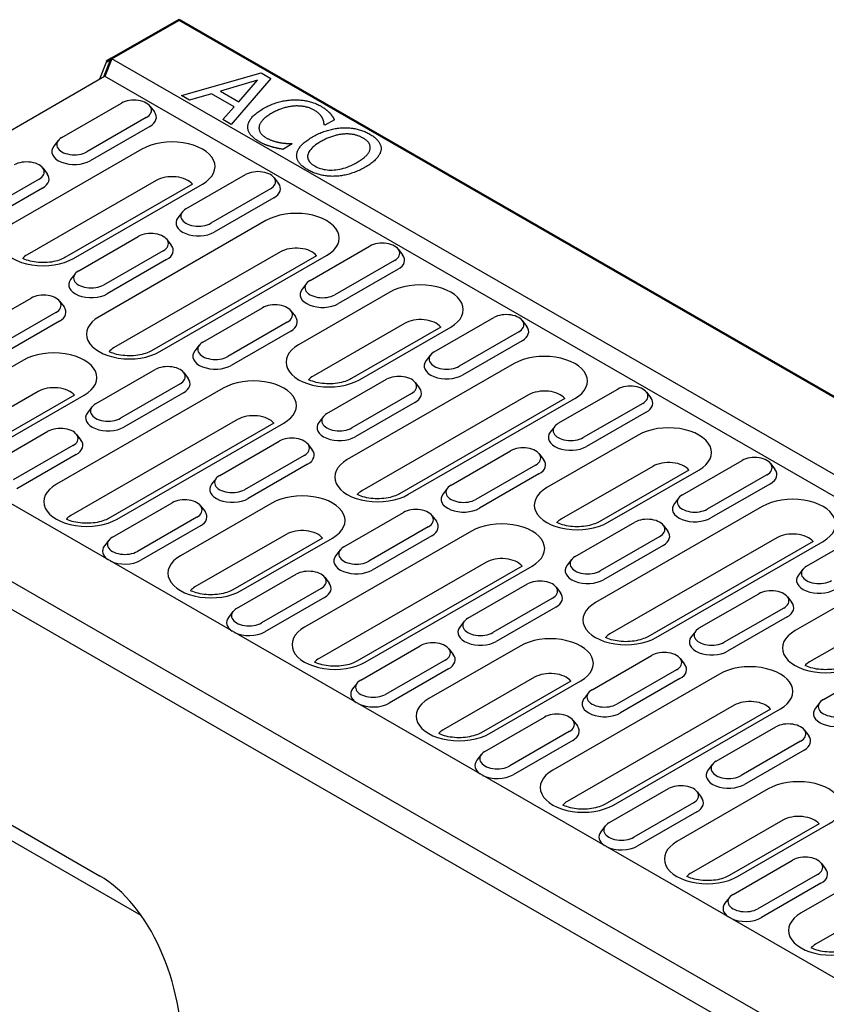
# Model space of a CAD drawing. Extents: x 3789 to 8124, y -483 to 2009.
# Drawn here: x 4335 to 4490, y 885 to 1075 of the extents above; entities that cross this region are included whole.
import ezdxf

# ---------------------------------------------------------------- set-up
doc = ezdxf.new("R2010")
doc.units = 0
doc.header["$LTSCALE"] = 10
doc.header["$MEASUREMENT"] = 0
doc.layers.add('DUENN-18', color=10, linetype='CONTINUOUS')
doc.layers.add('SICHTBAR', color=10, linetype='CONTINUOUS')
doc.layers.add('Sichtbare Kanten(DIN)', color=10, linetype='CONTINUOUS', lineweight=50)

msp = doc.modelspace()

# ---------------------------------------------------------------- linework, layer by layer
at = {"layer": 'DUENN-18'}
for p, q in [((4352.32, 1067.803), (5113.756, 629.321)), ((4365.792, 1060.649), (4381.156, 1065.035)), ((4383.037, 1063.952), (4375.42, 1055.104)), ((4381.156, 1065.035), (4383.037, 1063.952)), ((4380.495, 1063.614), (4373.315, 1061.517)), ((4376.863, 1059.474), (4380.495, 1063.614)), ((4367.337, 1059.758), (4365.792, 1060.649)), ((4371.593, 1061.008), (4367.337, 1059.758)), ((4375.978, 1058.482), (4371.593, 1061.008)), ((4373.315, 1061.517), (4376.863, 1059.474)), ((4342.737, 1052.583), (4354.228, 1059.2)), ((4359.73, 1058.613), (4360.587, 1057.504)), ((4373.809, 1056.032), (4375.978, 1058.482)), ((4359.029, 1056.435), (4347.539, 1049.818)), ((4375.42, 1055.104), (4373.809, 1056.032)), ((4359.693, 1054.724), (4348.202, 1048.108)), ((4393.456, 1054.949), (4393.335, 1055.018)), ((4395.3, 1056.01), (4393.456, 1054.949)), ((4342.036, 1051.996), (4341.179, 1050.887)), ((4387.18, 1051.334), (4385.355, 1050.283)), ((4387.069, 1051.399), (4387.18, 1051.334)), ((4358.148, 1050.321), (4333.252, 1035.984)), ((4339.047, 1046.702), (4339.905, 1045.593)), ((4366.676, 1038.798), (4378.166, 1045.415)), ((4383.669, 1044.827), (4384.526, 1043.718)), ((4338.346, 1044.525), (4326.856, 1037.908)), ((4339.01, 1042.814), (4327.519, 1036.197)), ((4360.937, 1044.286), (4336.041, 1029.949)), ((4367.936, 1043.567), (4343.338, 1029.401)), ((4344.959, 1029.242), (4369.855, 1043.579)), ((4382.968, 1042.65), (4371.477, 1036.033)), ((4383.631, 1040.939), (4372.141, 1034.322)), ((4365.975, 1038.21), (4365.118, 1037.102)), ((4382.086, 1036.535), (4349.913, 1018.008)), ((4345.993, 1026.887), (4357.483, 1033.504)), ((4362.986, 1032.917), (4363.843, 1031.808)), ((4390.614, 1025.012), (4402.105, 1031.629)), ((4362.285, 1030.739), (4350.794, 1024.122)), ((4384.876, 1030.5), (4352.703, 1011.973)), ((4391.875, 1029.781), (4359.999, 1011.425)), ((4361.621, 1011.266), (4393.794, 1029.793)), ((4407.607, 1031.042), (4408.464, 1029.933)), ((4362.948, 1029.029), (4351.458, 1022.412)), ((4406.906, 1028.864), (4395.416, 1022.248)), ((4345.292, 1026.3), (4344.435, 1025.191)), ((4407.57, 1027.154), (4396.079, 1020.537)), ((4389.913, 1024.425), (4389.056, 1023.316)), ((4406.025, 1022.75), (4388.406, 1012.604)), ((4325.31, 1014.977), (4336.801, 1021.594)), ((4342.303, 1021.006), (4343.16, 1019.898)), ((4341.602, 1018.829), (4330.112, 1012.212)), ((4369.931, 1013.102), (4381.422, 1019.719)), ((4386.924, 1019.132), (4387.782, 1018.023)), ((4342.265, 1017.118), (4330.775, 1010.501)), ((4386.223, 1016.954), (4374.733, 1010.337)), ((4408.815, 1016.715), (4391.196, 1006.569)), ((4414.553, 1011.227), (4426.043, 1017.844)), ((4431.546, 1017.257), (4432.403, 1016.148)), ((4386.887, 1015.243), (4375.396, 1008.626)), ((4415.813, 1015.996), (4398.492, 1006.021)), ((4400.114, 1005.862), (4417.732, 1016.008)), ((4430.845, 1015.079), (4419.354, 1008.462)), ((4369.231, 1012.515), (4368.373, 1011.406)), ((4431.508, 1013.369), (4420.018, 1006.752)), ((5016.47, 573.298), (4255.034, 1011.78)), ((4413.852, 1010.64), (4412.995, 1009.531)), ((4335.358, 1009.626), (4317.74, 999.48)), ((4429.963, 1008.965), (4397.79, 990.437)), ((4349.249, 1001.192), (4360.739, 1007.808)), ((4366.242, 1007.221), (4367.099, 1006.112)), ((4365.541, 1005.043), (4354.05, 998.427)), ((4393.87, 999.317), (4405.36, 1005.934)), ((4410.863, 1005.346), (4411.72, 1004.237)), ((4338.148, 1003.592), (4320.529, 993.446)), ((4345.147, 1002.873), (4327.825, 992.898)), ((4329.447, 992.738), (4347.066, 1002.884)), ((4373.851, 1004.223), (4341.678, 985.695)), ((4366.204, 1003.333), (4354.713, 996.716)), ((4410.162, 1003.169), (4398.671, 996.552)), ((4432.753, 1002.93), (4400.58, 984.402)), ((4438.491, 997.442), (4449.982, 1004.059)), ((4455.484, 1003.471), (4456.341, 1002.363)), ((4410.825, 1001.458), (4399.335, 994.841)), ((4439.752, 1002.211), (4407.876, 983.855)), ((4409.498, 983.695), (4441.671, 1002.223)), ((4454.783, 1001.294), (4443.293, 994.677)), ((4348.548, 1000.604), (4347.691, 999.495)), ((4455.447, 999.583), (4443.956, 992.966)), ((4376.641, 998.188), (4344.468, 979.66)), ((4383.64, 997.469), (4351.764, 979.113)), ((4353.386, 978.953), (4385.559, 997.481)), ((4393.169, 998.729), (4392.312, 997.621)), ((4328.566, 989.281), (4340.056, 995.898)), ((4345.559, 995.311), (4346.416, 994.202)), ((4437.79, 996.855), (4436.933, 995.746)), ((4373.187, 987.406), (4384.678, 994.023)), ((4390.18, 993.436), (4391.037, 992.327)), ((4453.902, 995.179), (4436.283, 985.033)), ((4344.858, 993.133), (4333.367, 986.516)), ((4417.809, 985.531), (4429.299, 992.148)), ((4434.801, 991.561), (4435.659, 990.452)), ((4345.521, 991.422), (4334.031, 984.806)), ((4389.479, 991.258), (4377.989, 984.641)), ((4462.43, 983.657), (4473.92, 990.274)), ((4479.423, 989.686), (4480.28, 988.577)), ((4390.142, 989.548), (4378.652, 982.931)), ((4434.1, 989.383), (4422.61, 982.766)), ((4434.764, 987.673), (4423.273, 981.056)), ((4456.692, 989.145), (4439.073, 978.999)), ((4463.69, 988.426), (4446.369, 978.451)), ((4447.991, 978.292), (4465.609, 988.437)), ((4372.486, 986.819), (4371.629, 985.71)), ((4478.722, 987.509), (4467.231, 980.892)), ((4479.385, 985.798), (4467.895, 979.181)), ((4417.108, 984.944), (4416.25, 983.835)), ((4352.504, 975.496), (4363.995, 982.113)), ((4383.235, 982.056), (4365.617, 971.91)), ((4461.729, 983.069), (4460.872, 981.96)), ((4369.497, 981.525), (4370.354, 980.417)), ((4397.126, 973.621), (4408.616, 980.238)), ((4477.84, 981.394), (4445.667, 962.867)), ((4368.796, 979.348), (4357.306, 972.731)), ((4414.119, 979.651), (4414.976, 978.542)), ((4441.747, 971.746), (4453.238, 978.363)), ((4369.46, 977.637), (4357.969, 971.02)), ((4421.728, 976.652), (4389.555, 958.125)), ((4413.418, 977.473), (4401.927, 970.856)), ((4458.74, 977.776), (4459.597, 976.667)), ((4486.368, 969.871), (4497.859, 976.488)), ((4351.803, 974.908), (4350.946, 973.8)), ((4386.025, 976.021), (4368.406, 965.875)), ((4393.024, 975.302), (4375.702, 965.327)), ((4377.324, 965.168), (4394.943, 975.314)), ((4414.081, 975.762), (4402.59, 969.145)), ((4458.039, 975.598), (4446.548, 968.981)), ((4480.63, 975.359), (4448.457, 956.832)), ((4487.629, 974.64), (4455.753, 956.284)), ((4457.375, 956.125), (4489.548, 974.652)), ((4396.425, 973.034), (4395.568, 971.925)), ((4458.702, 973.888), (4447.212, 967.271)), ((4424.518, 970.617), (4392.345, 952.09)), ((4441.046, 971.159), (4440.189, 970.05)), ((4431.517, 969.898), (4399.641, 951.542)), ((4401.263, 951.383), (4433.436, 969.91)), ((4485.667, 969.284), (4484.81, 968.175)), ((4376.443, 961.711), (4387.933, 968.327)), ((4393.436, 967.74), (4394.293, 966.631)), ((4501.779, 967.609), (4484.16, 957.463)), ((4392.735, 965.562), (4381.244, 958.946)), ((4421.064, 959.836), (4432.555, 966.453)), ((4438.057, 965.865), (4438.914, 964.756)), ((4393.398, 963.852), (4381.908, 957.235)), ((4437.356, 963.688), (4425.866, 957.071)), ((4465.686, 957.961), (4477.176, 964.578)), ((4482.678, 963.99), (4483.536, 962.882)), ((4375.742, 961.123), (4374.885, 960.014)), ((4438.019, 961.977), (4426.529, 955.36)), ((4481.977, 961.813), (4470.487, 955.196)), ((4504.569, 961.574), (4486.95, 951.428)), ((4420.363, 959.248), (4419.506, 958.14)), ((4482.641, 960.102), (4471.15, 953.485)), ((4464.985, 957.374), (4464.127, 956.265)), ((4400.381, 947.925), (4411.872, 954.542)), ((4431.112, 954.485), (4413.494, 944.339)), ((4417.374, 953.955), (4418.231, 952.846)), ((4416.673, 951.777), (4405.183, 945.16)), ((4445.003, 946.05), (4456.493, 952.667)), ((4461.996, 952.08), (4462.853, 950.971)), ((4417.337, 950.067), (4405.846, 943.45)), ((4461.295, 949.902), (4449.804, 943.285)), ((4489.624, 944.176), (4501.115, 950.793)), ((4433.902, 948.45), (4416.283, 938.305)), ((4469.606, 949.082), (4437.432, 930.554)), ((4461.958, 948.192), (4450.468, 941.575)), ((4399.68, 947.338), (4398.823, 946.229)), ((4440.901, 947.732), (4423.579, 937.757)), ((4425.201, 937.597), (4442.82, 947.743)), ((4444.302, 945.463), (4443.445, 944.354)), ((4472.395, 943.047), (4440.222, 924.519)), ((4479.394, 942.328), (4447.518, 923.971)), ((4449.14, 923.812), (4481.313, 942.34)), ((4488.923, 943.588), (4488.066, 942.479)), ((4424.32, 934.14), (4435.81, 940.757)), ((4441.313, 940.17), (4442.17, 939.061)), ((4292.906, 940.054), (4357.974, 902.583)), ((4468.941, 932.265), (4480.432, 938.882)), ((4485.934, 938.295), (4486.791, 937.186)), ((4440.612, 937.992), (4429.121, 931.375)), ((4441.275, 936.281), (4429.785, 929.664)), ((4485.233, 936.117), (4473.743, 929.5)), ((4423.619, 933.553), (4422.762, 932.444)), ((4485.897, 934.407), (4474.406, 927.79)), ((4468.24, 931.678), (4467.383, 930.569)), ((4448.258, 920.355), (4459.749, 926.972)), ((4478.989, 926.915), (4461.371, 916.769)), ((4465.251, 926.384), (4466.108, 925.275)), ((4464.55, 924.207), (4453.06, 917.59)), ((4465.214, 922.496), (4453.723, 915.879)), ((4517.483, 921.511), (4485.309, 902.984)), ((4447.557, 919.767), (4446.7, 918.659)), ((4481.779, 920.88), (4464.16, 910.734)), ((4488.778, 920.161), (4471.456, 910.186)), ((4473.078, 910.027), (4490.697, 920.173)), ((4520.272, 915.476), (4488.099, 896.949)), ((4472.197, 906.569), (4483.687, 913.186)), ((4489.19, 912.599), (4490.047, 911.49)), ((4488.489, 910.421), (4476.998, 903.804)), ((4489.152, 908.711), (4477.662, 902.094)), ((4471.496, 905.982), (4470.639, 904.873))]:
    msp.add_line(p, q, dxfattribs=at)
at = {"layer": 'DUENN-18', "flags": 128}
for points in [[(4381.593, 1058.155), (4381.834, 1058.291), (4382.074, 1058.42), (4382.315, 1058.544), (4382.555, 1058.662), (4382.795, 1058.774), (4383.035, 1058.88), (4383.276, 1058.98), (4383.516, 1059.074), (4383.756, 1059.162), (4383.996, 1059.244), (4384.235, 1059.321), (4384.475, 1059.391), (4384.715, 1059.456), (4384.956, 1059.516), (4385.198, 1059.572), (4385.44, 1059.622), (4385.683, 1059.668), (4385.927, 1059.708), (4386.171, 1059.744), (4386.416, 1059.775), (4386.662, 1059.801), (4386.909, 1059.822), (4387.156, 1059.838), (4387.404, 1059.85)], [(4387.404, 1059.85), (4387.647, 1059.855), (4387.888, 1059.856), (4388.127, 1059.851), (4388.365, 1059.842), (4388.602, 1059.828), (4388.837, 1059.809), (4389.07, 1059.785), (4389.301, 1059.755), (4389.531, 1059.721), (4389.759, 1059.682), (4389.986, 1059.638), (4390.211, 1059.59), (4390.434, 1059.536), (4390.655, 1059.477), (4390.873, 1059.413), (4391.088, 1059.344), (4391.301, 1059.27), (4391.511, 1059.191), (4391.719, 1059.107), (4391.925, 1059.018), (4392.127, 1058.923), (4392.328, 1058.824), (4392.525, 1058.72), (4392.721, 1058.611)], [(4378.604, 1054.772), (4378.618, 1054.909), (4378.642, 1055.048), (4378.675, 1055.187), (4378.718, 1055.326), (4378.77, 1055.466), (4378.831, 1055.606), (4378.902, 1055.747), (4378.983, 1055.888), (4379.073, 1056.03), (4379.173, 1056.172), (4379.282, 1056.315), (4379.4, 1056.458), (4379.529, 1056.601), (4379.667, 1056.744), (4379.815, 1056.887), (4379.973, 1057.029), (4380.141, 1057.171), (4380.319, 1057.313), (4380.507, 1057.454), (4380.704, 1057.595), (4380.912, 1057.735), (4381.129, 1057.876), (4381.356, 1058.016), (4381.593, 1058.155)], [(4387.683, 1058.648), (4387.504, 1058.637), (4387.324, 1058.621), (4387.142, 1058.6), (4386.959, 1058.576), (4386.775, 1058.548), (4386.59, 1058.515), (4386.404, 1058.478), (4386.216, 1058.438), (4386.027, 1058.393), (4385.837, 1058.343), (4385.646, 1058.29), (4385.453, 1058.233), (4385.26, 1058.172), (4385.068, 1058.106), (4384.877, 1058.037), (4384.686, 1057.964), (4384.496, 1057.887), (4384.307, 1057.806), (4384.118, 1057.721), (4383.93, 1057.632), (4383.743, 1057.54), (4383.556, 1057.443), (4383.371, 1057.343), (4383.186, 1057.238)], [(4391.408, 1057.866), (4391.284, 1057.935), (4391.156, 1058.001), (4391.026, 1058.064), (4390.893, 1058.124), (4390.756, 1058.18), (4390.616, 1058.234), (4390.474, 1058.285), (4390.328, 1058.333), (4390.179, 1058.377), (4390.027, 1058.419), (4389.871, 1058.457), (4389.713, 1058.493), (4389.552, 1058.525), (4389.39, 1058.554), (4389.227, 1058.579), (4389.061, 1058.601), (4388.894, 1058.619), (4388.726, 1058.634), (4388.556, 1058.645), (4388.385, 1058.653), (4388.212, 1058.657), (4388.037, 1058.658), (4387.861, 1058.655), (4387.683, 1058.648)], [(4392.721, 1058.611), (4392.816, 1058.555), (4392.909, 1058.5), (4393, 1058.444), (4393.088, 1058.388), (4393.175, 1058.332), (4393.26, 1058.276), (4393.342, 1058.22), (4393.422, 1058.164), (4393.5, 1058.108), (4393.576, 1058.051), (4393.65, 1057.995), (4393.722, 1057.938), (4393.791, 1057.881), (4393.859, 1057.825), (4393.926, 1057.769), (4393.99, 1057.713), (4394.053, 1057.657), (4394.114, 1057.602), (4394.173, 1057.547), (4394.231, 1057.492), (4394.286, 1057.438), (4394.341, 1057.384), (4394.393, 1057.33), (4394.443, 1057.276)], [(4383.186, 1057.238), (4382.993, 1057.125), (4382.809, 1057.012), (4382.633, 1056.899), (4382.466, 1056.787), (4382.307, 1056.675), (4382.157, 1056.564), (4382.015, 1056.453), (4381.882, 1056.342), (4381.757, 1056.232), (4381.641, 1056.122), (4381.534, 1056.012), (4381.435, 1055.903), (4381.344, 1055.794), (4381.259, 1055.686), (4381.181, 1055.578), (4381.109, 1055.47), (4381.044, 1055.363), (4380.986, 1055.257), (4380.934, 1055.151), (4380.889, 1055.045), (4380.85, 1054.94), (4380.818, 1054.835), (4380.793, 1054.731), (4380.774, 1054.627)], [(4393, 1056.316), (4392.966, 1056.381), (4392.93, 1056.446), (4392.892, 1056.511), (4392.851, 1056.576), (4392.808, 1056.641), (4392.763, 1056.706), (4392.715, 1056.771), (4392.665, 1056.835), (4392.612, 1056.9), (4392.558, 1056.965), (4392.501, 1057.029), (4392.441, 1057.093), (4392.379, 1057.158), (4392.312, 1057.222), (4392.241, 1057.286), (4392.165, 1057.351), (4392.085, 1057.415), (4392.001, 1057.48), (4391.913, 1057.544), (4391.821, 1057.608), (4391.724, 1057.673), (4391.623, 1057.737), (4391.517, 1057.801), (4391.408, 1057.866)], [(4393.335, 1055.018), (4393.332, 1055.057), (4393.328, 1055.096), (4393.324, 1055.138), (4393.319, 1055.18), (4393.313, 1055.225), (4393.307, 1055.27), (4393.301, 1055.318), (4393.294, 1055.366), (4393.286, 1055.416), (4393.278, 1055.468), (4393.27, 1055.521), (4393.261, 1055.576), (4393.25, 1055.632), (4393.238, 1055.689), (4393.224, 1055.747), (4393.207, 1055.806), (4393.188, 1055.866), (4393.168, 1055.927), (4393.145, 1055.989), (4393.12, 1056.053), (4393.093, 1056.117), (4393.064, 1056.182), (4393.033, 1056.249), (4393, 1056.316)], [(4394.443, 1057.276), (4394.485, 1057.228), (4394.526, 1057.18), (4394.567, 1057.131), (4394.607, 1057.082), (4394.646, 1057.032), (4394.685, 1056.982), (4394.724, 1056.931), (4394.762, 1056.88), (4394.8, 1056.828), (4394.836, 1056.776), (4394.873, 1056.723), (4394.909, 1056.67), (4394.944, 1056.616), (4394.979, 1056.562), (4395.014, 1056.508), (4395.048, 1056.454), (4395.081, 1056.399), (4395.114, 1056.344), (4395.146, 1056.289), (4395.178, 1056.234), (4395.209, 1056.178), (4395.24, 1056.122), (4395.27, 1056.066), (4395.3, 1056.01)], [(4380.793, 1051.774), (4380.61, 1051.882), (4380.435, 1051.992), (4380.268, 1052.103), (4380.109, 1052.216), (4379.957, 1052.331), (4379.813, 1052.447), (4379.676, 1052.565), (4379.547, 1052.685), (4379.425, 1052.806), (4379.312, 1052.929), (4379.206, 1053.053), (4379.107, 1053.179), (4379.017, 1053.306), (4378.935, 1053.435), (4378.863, 1053.564), (4378.799, 1053.694), (4378.744, 1053.826), (4378.697, 1053.958), (4378.66, 1054.091), (4378.631, 1054.225), (4378.611, 1054.36), (4378.6, 1054.496), (4378.598, 1054.634), (4378.604, 1054.772)], [(4380.774, 1054.627), (4380.763, 1054.526), (4380.758, 1054.427), (4380.76, 1054.328), (4380.767, 1054.23), (4380.781, 1054.134), (4380.801, 1054.038), (4380.827, 1053.943), (4380.859, 1053.849), (4380.897, 1053.756), (4380.941, 1053.663), (4380.992, 1053.572), (4381.049, 1053.482), (4381.111, 1053.393), (4381.178, 1053.306), (4381.251, 1053.22), (4381.328, 1053.136), (4381.411, 1053.054), (4381.499, 1052.973), (4381.592, 1052.894), (4381.69, 1052.817), (4381.793, 1052.742), (4381.902, 1052.668), (4382.015, 1052.595), (4382.133, 1052.525)], [(4391.091, 1052.696), (4391.332, 1052.832), (4391.573, 1052.962), (4391.814, 1053.087), (4392.055, 1053.206), (4392.296, 1053.319), (4392.538, 1053.426), (4392.78, 1053.528), (4393.022, 1053.625), (4393.264, 1053.715), (4393.506, 1053.801), (4393.749, 1053.88), (4393.992, 1053.954), (4394.235, 1054.022), (4394.477, 1054.086), (4394.72, 1054.145), (4394.963, 1054.199), (4395.205, 1054.248), (4395.448, 1054.292), (4395.69, 1054.332), (4395.933, 1054.366), (4396.175, 1054.396), (4396.417, 1054.42), (4396.659, 1054.44), (4396.902, 1054.455)], [(4396.902, 1054.455), (4397.14, 1054.462), (4397.377, 1054.463), (4397.612, 1054.459), (4397.846, 1054.45), (4398.079, 1054.437), (4398.31, 1054.418), (4398.54, 1054.394), (4398.768, 1054.365), (4398.995, 1054.331), (4399.22, 1054.291), (4399.444, 1054.247), (4399.667, 1054.198), (4399.888, 1054.144), (4400.106, 1054.084), (4400.322, 1054.02), (4400.535, 1053.951), (4400.746, 1053.877), (4400.954, 1053.798), (4401.16, 1053.715), (4401.364, 1053.626), (4401.565, 1053.532), (4401.764, 1053.434), (4401.96, 1053.33), (4402.153, 1053.222)], [(4382.133, 1052.525), (4382.244, 1052.462), (4382.356, 1052.402), (4382.468, 1052.344), (4382.581, 1052.288), (4382.696, 1052.234), (4382.811, 1052.182), (4382.927, 1052.132), (4383.044, 1052.084), (4383.162, 1052.038), (4383.281, 1051.995), (4383.4, 1051.953), (4383.521, 1051.914), (4383.642, 1051.876), (4383.762, 1051.84), (4383.881, 1051.806), (4384, 1051.773), (4384.118, 1051.742), (4384.236, 1051.712), (4384.352, 1051.685), (4384.469, 1051.659), (4384.584, 1051.634), (4384.699, 1051.611), (4384.813, 1051.59), (4384.927, 1051.57)], [(4388.037, 1049.361), (4388.059, 1049.498), (4388.09, 1049.635), (4388.13, 1049.773), (4388.179, 1049.911), (4388.238, 1050.05), (4388.306, 1050.189), (4388.383, 1050.328), (4388.469, 1050.468), (4388.565, 1050.608), (4388.67, 1050.749), (4388.784, 1050.89), (4388.908, 1051.031), (4389.04, 1051.173), (4389.182, 1051.314), (4389.332, 1051.454), (4389.492, 1051.594), (4389.66, 1051.734), (4389.838, 1051.873), (4390.024, 1052.011), (4390.219, 1052.149), (4390.424, 1052.287), (4390.637, 1052.424), (4390.86, 1052.56), (4391.091, 1052.696)], [(4397.097, 1053.238), (4396.923, 1053.223), (4396.747, 1053.205), (4396.57, 1053.182), (4396.393, 1053.155), (4396.214, 1053.124), (4396.033, 1053.089), (4395.852, 1053.05), (4395.669, 1053.007), (4395.486, 1052.96), (4395.301, 1052.908), (4395.115, 1052.853), (4394.928, 1052.793), (4394.74, 1052.729), (4394.552, 1052.662), (4394.365, 1052.591), (4394.177, 1052.516), (4393.99, 1052.437), (4393.803, 1052.355), (4393.616, 1052.268), (4393.429, 1052.178), (4393.243, 1052.084), (4393.056, 1051.986), (4392.87, 1051.885), (4392.683, 1051.78)], [(4400.84, 1052.455), (4400.702, 1052.533), (4400.562, 1052.606), (4400.421, 1052.676), (4400.279, 1052.742), (4400.135, 1052.803), (4399.991, 1052.861), (4399.845, 1052.915), (4399.698, 1052.965), (4399.55, 1053.011), (4399.401, 1053.053), (4399.251, 1053.091), (4399.099, 1053.125), (4398.946, 1053.156), (4398.79, 1053.182), (4398.632, 1053.205), (4398.471, 1053.224), (4398.308, 1053.239), (4398.142, 1053.25), (4397.974, 1053.258), (4397.804, 1053.261), (4397.631, 1053.261), (4397.455, 1053.257), (4397.277, 1053.25), (4397.097, 1053.238)], [(4402.191, 1050.305), (4402.21, 1050.405), (4402.224, 1050.505), (4402.23, 1050.604), (4402.23, 1050.702), (4402.223, 1050.799), (4402.209, 1050.895), (4402.189, 1050.99), (4402.162, 1051.084), (4402.128, 1051.178), (4402.087, 1051.27), (4402.04, 1051.362), (4401.986, 1051.452), (4401.925, 1051.542), (4401.858, 1051.631), (4401.785, 1051.718), (4401.705, 1051.805), (4401.619, 1051.89), (4401.527, 1051.974), (4401.429, 1052.057), (4401.324, 1052.139), (4401.212, 1052.22), (4401.095, 1052.299), (4400.971, 1052.378), (4400.84, 1052.455)], [(4402.153, 1053.222), (4402.344, 1053.109), (4402.527, 1052.994), (4402.7, 1052.878), (4402.864, 1052.76), (4403.019, 1052.641), (4403.166, 1052.521), (4403.303, 1052.399), (4403.432, 1052.276), (4403.552, 1052.151), (4403.663, 1052.025), (4403.764, 1051.898), (4403.857, 1051.769), (4403.942, 1051.639), (4404.017, 1051.509), (4404.084, 1051.379), (4404.143, 1051.248), (4404.193, 1051.117), (4404.234, 1050.986), (4404.267, 1050.854), (4404.292, 1050.723), (4404.308, 1050.59), (4404.315, 1050.458), (4404.314, 1050.325), (4404.304, 1050.192)], [(4383.176, 1050.788), (4383.066, 1050.82), (4382.957, 1050.852), (4382.851, 1050.884), (4382.747, 1050.917), (4382.645, 1050.949), (4382.545, 1050.982), (4382.448, 1051.015), (4382.353, 1051.047), (4382.26, 1051.08), (4382.169, 1051.113), (4382.08, 1051.146), (4381.994, 1051.179), (4381.907, 1051.213), (4381.818, 1051.251), (4381.727, 1051.291), (4381.633, 1051.333), (4381.536, 1051.379), (4381.437, 1051.427), (4381.336, 1051.478), (4381.232, 1051.532), (4381.126, 1051.588), (4381.017, 1051.647), (4380.906, 1051.709), (4380.793, 1051.774)], [(4385.355, 1050.283), (4385.263, 1050.303), (4385.171, 1050.322), (4385.08, 1050.341), (4384.989, 1050.36), (4384.9, 1050.379), (4384.812, 1050.397), (4384.724, 1050.415), (4384.637, 1050.432), (4384.551, 1050.45), (4384.466, 1050.467), (4384.382, 1050.484), (4384.298, 1050.501), (4384.214, 1050.518), (4384.129, 1050.536), (4384.041, 1050.556), (4383.952, 1050.577), (4383.861, 1050.599), (4383.769, 1050.622), (4383.674, 1050.646), (4383.578, 1050.672), (4383.48, 1050.699), (4383.381, 1050.727), (4383.279, 1050.757), (4383.176, 1050.788)], [(4384.927, 1051.57), (4385.036, 1051.554), (4385.145, 1051.538), (4385.251, 1051.524), (4385.357, 1051.51), (4385.461, 1051.497), (4385.564, 1051.485), (4385.665, 1051.474), (4385.765, 1051.464), (4385.864, 1051.455), (4385.961, 1051.447), (4386.057, 1051.44), (4386.151, 1051.434), (4386.244, 1051.428), (4386.333, 1051.423), (4386.42, 1051.418), (4386.504, 1051.414), (4386.584, 1051.411), (4386.662, 1051.408), (4386.737, 1051.405), (4386.809, 1051.403), (4386.879, 1051.401), (4386.945, 1051.4), (4387.008, 1051.399), (4387.069, 1051.399)], [(4392.683, 1051.78), (4392.32, 1051.563), (4391.985, 1051.347), (4391.678, 1051.132), (4391.398, 1050.918), (4391.147, 1050.705), (4390.924, 1050.493), (4390.728, 1050.281), (4390.56, 1050.071), (4390.421, 1049.861), (4390.309, 1049.653), (4390.225, 1049.445), (4390.169, 1049.238), (4390.14, 1049.034), (4390.137, 1048.834), (4390.159, 1048.639), (4390.207, 1048.448), (4390.28, 1048.261), (4390.379, 1048.08), (4390.503, 1047.902), (4390.654, 1047.729), (4390.829, 1047.561), (4391.031, 1047.397), (4391.258, 1047.237), (4391.51, 1047.082)], [(4390.179, 1046.326), (4389.989, 1046.439), (4389.808, 1046.552), (4389.636, 1046.667), (4389.473, 1046.783), (4389.318, 1046.901), (4389.172, 1047.02), (4389.035, 1047.14), (4388.906, 1047.262), (4388.786, 1047.384), (4388.675, 1047.508), (4388.573, 1047.634), (4388.479, 1047.761), (4388.394, 1047.888), (4388.318, 1048.017), (4388.251, 1048.147), (4388.192, 1048.278), (4388.142, 1048.41), (4388.101, 1048.543), (4388.068, 1048.677), (4388.045, 1048.812), (4388.03, 1048.947), (4388.023, 1049.084), (4388.026, 1049.222), (4388.037, 1049.361)], [(4399.658, 1047.763), (4399.844, 1047.872), (4400.023, 1047.981), (4400.194, 1048.09), (4400.359, 1048.199), (4400.517, 1048.307), (4400.668, 1048.416), (4400.812, 1048.525), (4400.949, 1048.633), (4401.079, 1048.741), (4401.202, 1048.85), (4401.318, 1048.958), (4401.427, 1049.066), (4401.529, 1049.174), (4401.624, 1049.281), (4401.712, 1049.387), (4401.793, 1049.492), (4401.867, 1049.597), (4401.934, 1049.7), (4401.995, 1049.803), (4402.048, 1049.905), (4402.094, 1050.006), (4402.133, 1050.107), (4402.165, 1050.206), (4402.191, 1050.305)], [(4404.304, 1050.192), (4404.281, 1050.056), (4404.249, 1049.92), (4404.208, 1049.782), (4404.158, 1049.645), (4404.1, 1049.507), (4404.032, 1049.368), (4403.955, 1049.229), (4403.87, 1049.089), (4403.775, 1048.949), (4403.672, 1048.808), (4403.56, 1048.667), (4403.438, 1048.525), (4403.308, 1048.383), (4403.168, 1048.241), (4403.019, 1048.1), (4402.86, 1047.959), (4402.692, 1047.819), (4402.514, 1047.679), (4402.327, 1047.539), (4402.131, 1047.4), (4401.925, 1047.261), (4401.709, 1047.122), (4401.484, 1046.984), (4401.25, 1046.846)], [(4391.51, 1047.082), (4391.779, 1046.937), (4392.056, 1046.806), (4392.341, 1046.69), (4392.633, 1046.589), (4392.933, 1046.503), (4393.241, 1046.431), (4393.556, 1046.375), (4393.879, 1046.333), (4394.21, 1046.306), (4394.549, 1046.293), (4394.895, 1046.296), (4395.249, 1046.313), (4395.607, 1046.345), (4395.967, 1046.394), (4396.329, 1046.459), (4396.693, 1046.539), (4397.058, 1046.636), (4397.424, 1046.749), (4397.792, 1046.878), (4398.162, 1047.023), (4398.534, 1047.184), (4398.907, 1047.361), (4399.282, 1047.554), (4399.658, 1047.763)], [(4401.25, 1046.846), (4401.017, 1046.715), (4400.782, 1046.588), (4400.546, 1046.466), (4400.309, 1046.35), (4400.071, 1046.238), (4399.831, 1046.131), (4399.59, 1046.029), (4399.348, 1045.932), (4399.105, 1045.84), (4398.861, 1045.753), (4398.615, 1045.671), (4398.368, 1045.594), (4398.121, 1045.522), (4397.875, 1045.456), (4397.629, 1045.395), (4397.384, 1045.34), (4397.139, 1045.29), (4396.896, 1045.245), (4396.653, 1045.206), (4396.411, 1045.172), (4396.169, 1045.144), (4395.928, 1045.122), (4395.688, 1045.105), (4395.449, 1045.093)], [(4395.449, 1045.093), (4395.199, 1045.087), (4394.951, 1045.085), (4394.707, 1045.089), (4394.465, 1045.099), (4394.225, 1045.113), (4393.988, 1045.132), (4393.754, 1045.157), (4393.523, 1045.187), (4393.294, 1045.222), (4393.067, 1045.262), (4392.844, 1045.308), (4392.623, 1045.358), (4392.405, 1045.414), (4392.189, 1045.474), (4391.976, 1045.538), (4391.766, 1045.608), (4391.558, 1045.681), (4391.353, 1045.76), (4391.151, 1045.843), (4390.951, 1045.93), (4390.754, 1046.022), (4390.56, 1046.119), (4390.368, 1046.22), (4390.179, 1046.326)]]:
    msp.add_lwpolyline(points, dxfattribs=at)
at = {"layer": 'DUENN-18'}
for points in [[(4343.338, 1029.401), (4343.097, 1029.272), (4342.827, 1029.145), (4342.531, 1029.022), (4342.209, 1028.908), (4341.866, 1028.803), (4341.502, 1028.709), (4341.122, 1028.627), (4340.728, 1028.559), (4340.322, 1028.506), (4339.908, 1028.468), (4339.489, 1028.445), (4339.066, 1028.439), (4338.645, 1028.448), (4338.226, 1028.474), (4337.813, 1028.515), (4337.409, 1028.571), (4337.017, 1028.641), (4336.64, 1028.725), (4336.28, 1028.821), (4335.941, 1028.928), (4335.624, 1029.045), (4335.332, 1029.168), (4335.18, 1029.241)], [(4359.999, 1011.425), (4359.758, 1011.296), (4359.488, 1011.169), (4359.192, 1011.046), (4358.87, 1010.932), (4358.527, 1010.827), (4358.164, 1010.733), (4357.783, 1010.651), (4357.389, 1010.583), (4356.984, 1010.53), (4356.569, 1010.492), (4356.15, 1010.469), (4355.728, 1010.463), (4355.306, 1010.472), (4354.887, 1010.498), (4354.474, 1010.539), (4354.071, 1010.595), (4353.679, 1010.665), (4353.301, 1010.749), (4352.942, 1010.845), (4352.602, 1010.952), (4352.285, 1011.069), (4351.993, 1011.192), (4351.841, 1011.265)], [(4398.492, 1006.021), (4398.251, 1005.892), (4397.982, 1005.765), (4397.685, 1005.643), (4397.364, 1005.528), (4397.02, 1005.423), (4396.657, 1005.329), (4396.277, 1005.247), (4395.882, 1005.179), (4395.477, 1005.126), (4395.063, 1005.088), (4394.643, 1005.065), (4394.221, 1005.059), (4393.799, 1005.068), (4393.38, 1005.094), (4392.967, 1005.135), (4392.564, 1005.191), (4392.172, 1005.262), (4391.795, 1005.345), (4391.435, 1005.442), (4391.095, 1005.549), (4390.778, 1005.665), (4390.486, 1005.788), (4390.334, 1005.861)], [(4407.876, 983.855), (4407.635, 983.725), (4407.365, 983.598), (4407.069, 983.476), (4406.747, 983.361), (4406.404, 983.256), (4406.041, 983.162), (4405.66, 983.081), (4405.266, 983.013), (4404.861, 982.959), (4404.447, 982.921), (4404.027, 982.899), (4403.605, 982.892), (4403.183, 982.902), (4402.764, 982.927), (4402.351, 982.968), (4401.948, 983.024), (4401.556, 983.095), (4401.178, 983.179), (4400.819, 983.275), (4400.479, 983.382), (4400.162, 983.498), (4399.87, 983.621), (4399.718, 983.695)], [(4351.764, 979.113), (4351.523, 978.983), (4351.254, 978.856), (4350.957, 978.734), (4350.636, 978.619), (4350.292, 978.514), (4349.929, 978.42), (4349.549, 978.338), (4349.154, 978.271), (4348.749, 978.217), (4348.335, 978.179), (4347.915, 978.156), (4347.493, 978.15), (4347.071, 978.16), (4346.652, 978.185), (4346.239, 978.226), (4345.836, 978.282), (4345.444, 978.353), (4345.067, 978.437), (4344.707, 978.533), (4344.367, 978.64), (4344.05, 978.756), (4343.758, 978.879), (4343.606, 978.953)], [(4446.369, 978.451), (4446.128, 978.321), (4445.859, 978.194), (4445.562, 978.072), (4445.241, 977.958), (4444.897, 977.852), (4444.534, 977.758), (4444.154, 977.677), (4443.759, 977.609), (4443.354, 977.556), (4442.94, 977.517), (4442.52, 977.495), (4442.098, 977.488), (4441.676, 977.498), (4441.257, 977.523), (4440.844, 977.564), (4440.441, 977.62), (4440.049, 977.691), (4439.672, 977.775), (4439.312, 977.871), (4438.972, 977.978), (4438.655, 978.094), (4438.363, 978.217), (4438.211, 978.291)], [(4375.702, 965.327), (4375.462, 965.198), (4375.192, 965.071), (4374.895, 964.949), (4374.574, 964.834), (4374.23, 964.729), (4373.867, 964.635), (4373.487, 964.553), (4373.093, 964.485), (4372.687, 964.432), (4372.273, 964.394), (4371.854, 964.371), (4371.431, 964.365), (4371.009, 964.374), (4370.591, 964.4), (4370.178, 964.441), (4369.774, 964.497), (4369.382, 964.567), (4369.005, 964.651), (4368.645, 964.747), (4368.306, 964.855), (4367.989, 964.971), (4367.697, 965.094), (4367.545, 965.167)], [(4455.753, 956.284), (4455.512, 956.155), (4455.242, 956.028), (4454.946, 955.905), (4454.624, 955.791), (4454.281, 955.686), (4453.918, 955.592), (4453.537, 955.51), (4453.143, 955.442), (4452.738, 955.389), (4452.324, 955.351), (4451.904, 955.328), (4451.482, 955.322), (4451.06, 955.331), (4450.641, 955.357), (4450.228, 955.397), (4449.825, 955.454), (4449.433, 955.524), (4449.055, 955.608), (4448.696, 955.704), (4448.356, 955.811), (4448.039, 955.928), (4447.747, 956.051), (4447.595, 956.124)], [(4399.641, 951.542), (4399.4, 951.413), (4399.131, 951.285), (4398.834, 951.163), (4398.513, 951.049), (4398.169, 950.944), (4397.806, 950.85), (4397.426, 950.768), (4397.031, 950.7), (4396.626, 950.647), (4396.212, 950.609), (4395.792, 950.586), (4395.37, 950.579), (4394.948, 950.589), (4394.529, 950.614), (4394.116, 950.655), (4393.713, 950.712), (4393.321, 950.782), (4392.944, 950.866), (4392.584, 950.962), (4392.244, 951.069), (4391.927, 951.185), (4391.635, 951.309), (4391.483, 951.382)], [(4494.246, 950.88), (4494.005, 950.751), (4493.736, 950.624), (4493.439, 950.502), (4493.118, 950.387), (4492.774, 950.282), (4492.411, 950.188), (4492.031, 950.106), (4491.636, 950.038), (4491.231, 949.985), (4490.817, 949.947), (4490.397, 949.924), (4489.975, 949.918), (4489.553, 949.927), (4489.134, 949.953), (4488.721, 949.994), (4488.318, 950.05), (4487.926, 950.12), (4487.549, 950.204), (4487.189, 950.3), (4486.849, 950.408), (4486.532, 950.524), (4486.24, 950.647), (4486.088, 950.72)], [(4423.579, 937.757), (4423.339, 937.627), (4423.069, 937.5), (4422.772, 937.378), (4422.451, 937.263), (4422.107, 937.158), (4421.744, 937.064), (4421.364, 936.983), (4420.97, 936.915), (4420.564, 936.861), (4420.15, 936.823), (4419.731, 936.801), (4419.308, 936.794), (4418.886, 936.804), (4418.468, 936.829), (4418.055, 936.87), (4417.651, 936.926), (4417.259, 936.997), (4416.882, 937.081), (4416.522, 937.177), (4416.183, 937.284), (4415.866, 937.4), (4415.574, 937.523), (4415.422, 937.597)], [(4447.518, 923.971), (4447.277, 923.842), (4447.008, 923.715), (4446.711, 923.593), (4446.39, 923.478), (4446.046, 923.373), (4445.683, 923.279), (4445.303, 923.197), (4444.908, 923.129), (4444.503, 923.076), (4444.089, 923.038), (4443.669, 923.015), (4443.247, 923.009), (4442.825, 923.018), (4442.406, 923.044), (4441.993, 923.085), (4441.59, 923.141), (4441.198, 923.212), (4440.821, 923.296), (4440.461, 923.392), (4440.121, 923.499), (4439.804, 923.615), (4439.512, 923.738), (4439.36, 923.811)], [(4471.456, 910.186), (4471.216, 910.057), (4470.946, 909.93), (4470.649, 909.807), (4470.328, 909.693), (4469.984, 909.588), (4469.621, 909.494), (4469.241, 909.412), (4468.847, 909.344), (4468.441, 909.291), (4468.027, 909.253), (4467.608, 909.23), (4467.185, 909.224), (4466.763, 909.233), (4466.345, 909.259), (4465.932, 909.3), (4465.528, 909.356), (4465.136, 909.426), (4464.759, 909.51), (4464.399, 909.606), (4464.06, 909.713), (4463.743, 909.83), (4463.451, 909.953), (4463.299, 910.026)], [(4495.395, 896.401), (4495.154, 896.271), (4494.885, 896.144), (4494.588, 896.022), (4494.267, 895.908), (4493.923, 895.803), (4493.56, 895.708), (4493.18, 895.627), (4492.785, 895.559), (4492.38, 895.506), (4491.966, 895.467), (4491.546, 895.445), (4491.124, 895.438), (4490.702, 895.448), (4490.283, 895.473), (4489.87, 895.514), (4489.467, 895.57), (4489.075, 895.641), (4488.698, 895.725), (4488.338, 895.821), (4487.998, 895.928), (4487.681, 896.044), (4487.389, 896.168), (4487.237, 896.241)]]:
    msp.add_lwpolyline(points, dxfattribs=at)
for centre, major_axis, start_param, end_param in [((4356.629, 1057.817), (3.395, 0), 5.4977871, 8.6393798), ((4356.629, 1056.489), (4.333, 0), 5.4977871, 6.7019941), ((4345.138, 1051.201), (-3.395, 0), 5.4977871, 8.6393798), ((4345.138, 1049.872), (-4.333, 0), 5.8643765, 8.6393798), ((4364.002, 1046.95), (8.279, 0), 5.4977871, 8.6393798), ((4335.946, 1045.907), (3.395, 0), 5.4977871, 8.6393798), ((4335.946, 1044.578), (4.333, 0), 5.4977871, 6.7019941), ((4364.002, 1042.521), (-4.333, 0), 3.5739239, 5.4977871), ((4380.567, 1044.032), (3.395, 0), 5.4977871, 8.6393798), ((4380.567, 1042.704), (4.333, 0), 5.4977871, 6.7019941), ((4369.077, 1036.087), (-4.333, 0), 5.8643765, 8.6393798), ((4369.077, 1037.415), (-3.395, 0), 5.4977871, 8.6393798), ((4387.94, 1033.164), (8.279, 0), 5.4977871, 8.6393798), ((4339.106, 1032.613), (-8.279, 0), 5.4977871, 8.6393798), ((4359.884, 1032.122), (3.395, 0), 5.4977871, 8.6393798), ((4359.884, 1030.793), (4.333, 0), 5.4977871, 6.7019941), ((4387.94, 1028.736), (-4.333, 0), 3.5739239, 5.4977871), ((4404.506, 1030.247), (3.395, 0), 5.4977871, 8.6393798), ((4339.106, 1028.184), (-4.333, 0), 5.4977871, 5.8466059), ((4404.506, 1028.918), (4.333, 0), 5.4977871, 6.7019941), ((4348.394, 1025.505), (-3.395, 0), 5.4977871, 8.6393798), ((4348.394, 1024.176), (-4.333, 0), 5.8643765, 8.6393798), ((4393.015, 1023.63), (-3.395, 0), 5.4977871, 8.6393798), ((4411.879, 1019.379), (8.279, 0), 5.4977871, 8.6393798), ((4339.201, 1020.211), (3.395, 0), 5.4977871, 8.6393798), ((4393.015, 1022.301), (-4.333, 0), 5.8643765, 8.6393798), ((4383.823, 1018.336), (3.395, 0), 5.4977871, 8.6393798), ((4339.201, 1018.883), (4.333, 0), 5.4977871, 6.7019941), ((4428.444, 1016.462), (3.395, 0), 5.4977871, 8.6393798), ((4355.767, 1014.637), (-8.279, 0), 5.4977871, 8.6393798), ((4383.823, 1017.008), (4.333, 0), 5.4977871, 6.7019941), ((4411.879, 1014.951), (-4.333, 0), 3.5739239, 5.4977871), ((4428.444, 1015.133), (4.333, 0), 5.4977871, 6.7019941), ((4372.332, 1011.72), (-3.395, 0), 5.4977871, 8.6393798), ((4394.26, 1009.233), (-8.279, 0), 5.4977871, 8.6393798), ((4341.212, 1006.255), (8.279, 0), 5.4977871, 8.6393798), ((4355.767, 1010.208), (-4.333, 0), 5.4977871, 5.8466059), ((4372.332, 1010.391), (-4.333, 0), 5.8643765, 8.6393798), ((4416.954, 1009.845), (-3.395, 0), 5.4977871, 8.6393798), ((4435.817, 1005.594), (8.279, 0), 5.4977871, 8.6393798), ((4363.14, 1006.426), (3.395, 0), 5.4977871, 8.6393798), ((4416.954, 1008.516), (-4.333, 0), 5.8643765, 8.6393798), ((4407.761, 1004.551), (3.395, 0), 5.4977871, 8.6393798), ((4363.14, 1005.097), (4.333, 0), 5.4977871, 6.7019941), ((4379.705, 1000.852), (8.279, 0), 5.4977871, 8.6393798), ((4394.26, 1004.805), (-4.333, 0), 5.4977871, 5.8466059), ((4452.383, 1002.676), (3.395, 0), 5.4977871, 8.6393798), ((4341.212, 1001.827), (-4.333, 0), 3.5739239, 5.4977871), ((4407.761, 1003.223), (4.333, 0), 5.4977871, 6.7019941), ((4435.817, 1001.165), (-4.333, 0), 3.5739239, 5.4977871), ((4351.649, 999.809), (-3.395, 0), 5.4977871, 8.6393798), ((4452.383, 1001.348), (4.333, 0), 5.4977871, 6.7019941), ((4351.649, 998.481), (-4.333, 0), 5.8643765, 8.6393798), ((4396.271, 997.934), (-3.395, 0), 5.4977871, 8.6393798), ((4379.705, 996.423), (-4.333, 0), 3.5739239, 5.4977871), ((4396.271, 996.606), (-4.333, 0), 5.8643765, 8.6393798), ((4440.892, 996.059), (-3.395, 0), 5.4977871, 8.6393798), ((4342.457, 994.516), (3.395, 0), 5.4977871, 8.6393798), ((4440.892, 994.731), (-4.333, 0), 5.8643765, 8.6393798), ((4459.756, 991.808), (8.279, 0), 5.4977871, 8.6393798), ((4342.457, 993.187), (4.333, 0), 5.4977871, 6.7019941), ((4387.078, 992.641), (3.395, 0), 5.4977871, 8.6393798), ((4387.078, 991.312), (4.333, 0), 5.4977871, 6.7019941), ((4431.7, 990.766), (3.395, 0), 5.4977871, 8.6393798), ((4403.644, 987.066), (-8.279, 0), 5.4977871, 8.6393798), ((4431.7, 989.437), (4.333, 0), 5.4977871, 6.7019941), ((4459.756, 987.38), (-4.333, 0), 3.5739239, 5.4977871), ((4476.321, 988.891), (3.395, 0), 5.4977871, 8.6393798), ((4476.321, 987.563), (4.333, 0), 5.4977871, 6.7019941), ((4375.588, 986.024), (-3.395, 0), 5.4977871, 8.6393798), ((4347.532, 982.324), (-8.279, 0), 5.4977871, 8.6393798), ((4375.588, 984.695), (-4.333, 0), 5.8643765, 8.6393798), ((4389.089, 978.685), (8.279, 0), 5.4977871, 8.6393798), ((4403.644, 982.638), (-4.333, 0), 5.4977871, 5.8466059), ((4420.209, 984.149), (-3.395, 0), 5.4977871, 8.6393798), ((4442.137, 981.663), (-8.279, 0), 5.4977871, 8.6393798), ((4366.395, 980.73), (3.395, 0), 5.4977871, 8.6393798), ((4420.209, 982.82), (-4.333, 0), 5.8643765, 8.6393798), ((4464.831, 980.946), (-4.333, 0), 5.8643765, 8.6393798), ((4464.831, 982.274), (-3.395, 0), 5.4977871, 8.6393798), ((4483.694, 978.023), (8.279, 0), 5.4977871, 8.6393798), ((4366.395, 979.402), (4.333, 0), 5.4977871, 6.7019941), ((4411.017, 978.855), (3.395, 0), 5.4977871, 8.6393798), ((4347.532, 977.896), (-4.333, 0), 5.4977871, 5.8466059), ((4411.017, 977.527), (4.333, 0), 5.4977871, 6.7019941), ((4427.582, 973.281), (8.279, 0), 5.4977871, 8.6393798), ((4442.137, 977.234), (-4.333, 0), 5.4977871, 5.8466059), ((4455.638, 976.981), (3.395, 0), 5.4977871, 8.6393798), ((4389.089, 974.257), (-4.333, 0), 3.5739239, 5.4977871), ((4455.638, 975.652), (4.333, 0), 5.4977871, 6.7019941), ((4354.905, 974.113), (-3.395, 0), 5.4977871, 8.6393798), ((4483.694, 973.595), (-4.333, 0), 3.5739239, 5.4977871), ((4354.905, 972.785), (-4.333, 0), 5.8643765, 6.9923261), ((4399.526, 972.239), (-3.395, 0), 5.4977871, 8.6393798), ((4354.905, 972.785), (-4.333, 0), 0.8616556, 2.3561945), ((4371.47, 968.539), (-8.279, 0), 5.4977871, 8.6393798), ((4399.526, 970.91), (-4.333, 0), 5.8643765, 8.6393798), ((4427.582, 968.853), (-4.333, 0), 3.5739239, 5.4977871), ((4444.148, 970.364), (-3.395, 0), 5.4977871, 8.6393798), ((4390.334, 966.945), (3.395, 0), 5.4977871, 8.6393798), ((4444.148, 969.035), (-4.333, 0), 5.8643765, 8.6393798), ((4488.769, 968.489), (-3.395, 0), 5.4977871, 8.6393798), ((4434.955, 965.07), (3.395, 0), 5.4977871, 8.6393798), ((4488.769, 967.16), (-4.333, 0), 5.8643765, 8.6393798), ((4371.47, 964.111), (-4.333, 0), 5.4977871, 5.8466059), ((4390.334, 965.616), (4.333, 0), 5.4977871, 6.7019941), ((4479.577, 963.195), (3.395, 0), 5.4977871, 8.6393798), ((4434.955, 963.742), (4.333, 0), 5.4977871, 6.7019941), ((4378.843, 960.328), (-3.395, 0), 5.4977871, 8.6393798), ((4451.521, 959.496), (-8.279, 0), 5.4977871, 8.6393798), ((4479.577, 961.867), (4.333, 0), 5.4977871, 6.7019941), ((4378.843, 959), (-4.333, 0), 5.8643765, 6.9923261), ((4423.465, 958.453), (-3.395, 0), 5.4977871, 8.6393798), ((4395.409, 954.754), (-8.279, 0), 5.4977871, 8.6393798), ((4423.465, 957.125), (-4.333, 0), 5.8643765, 8.6393798), ((4468.086, 956.578), (-3.395, 0), 5.4977871, 8.6393798), ((4490.014, 954.092), (-8.279, 0), 5.4977871, 8.6393798), ((4378.843, 959), (-4.333, 0), 0.8616556, 2.3561945), ((4436.966, 951.114), (8.279, 0), 5.4977871, 8.6393798), ((4451.521, 955.067), (-4.333, 0), 5.4977871, 5.8466059), ((4468.086, 955.25), (-4.333, 0), 5.8643765, 8.6393798), ((4414.272, 953.16), (3.395, 0), 5.4977871, 8.6393798), ((4395.409, 950.325), (-4.333, 0), 5.4977871, 5.8466059), ((4414.272, 951.831), (4.333, 0), 5.4977871, 6.7019941), ((4458.894, 951.285), (3.395, 0), 5.4977871, 8.6393798), ((4458.894, 949.956), (4.333, 0), 5.4977871, 6.7019941), ((4475.459, 945.711), (8.279, 0), 5.4977871, 8.6393798), ((4490.014, 949.664), (-4.333, 0), 5.4977871, 5.8466059), ((4402.782, 946.543), (-3.395, 0), 5.4977871, 8.6393798), ((4436.966, 946.686), (-4.333, 0), 3.5739239, 5.4977871), ((4402.782, 945.214), (-4.333, 0), 5.8643765, 6.9923261), ((4447.403, 944.668), (-3.395, 0), 5.4977871, 8.6393798), ((4419.347, 940.968), (-8.279, 0), 5.4977871, 8.6393798), ((4447.403, 943.339), (-4.333, 0), 5.8643765, 8.6393798), ((4492.025, 942.793), (-3.395, 0), 5.4977871, 8.6393798), ((4402.782, 945.214), (-4.333, 0), 0.8616556, 2.3561945), ((4475.459, 941.282), (-4.333, 0), 3.5739239, 5.4977871), ((4492.025, 941.465), (-4.333, 0), 5.8643765, 8.6393798), ((4438.211, 939.374), (3.395, 0), 5.4977871, 8.6393798), ((4419.347, 936.54), (-4.333, 0), 5.4977871, 5.8466059), ((4438.211, 938.046), (4.333, 0), 5.4977871, 6.7019941), ((4482.832, 937.5), (3.395, 0), 5.4977871, 8.6393798), ((4482.832, 936.171), (4.333, 0), 5.4977871, 6.7019941), ((4426.721, 932.757), (-3.395, 0), 5.4977871, 8.6393798), ((4426.721, 931.429), (-4.333, 0), 5.8643765, 6.9923261), ((4471.342, 930.883), (-3.395, 0), 5.4977871, 8.6393798), ((4426.721, 931.429), (-4.333, 0), 0.8616556, 2.3561945), ((4443.286, 927.183), (-8.279, 0), 5.4977871, 8.6393798), ((4471.342, 929.554), (-4.333, 0), 5.8643765, 8.6393798), ((4484.843, 923.544), (8.279, 0), 5.4977871, 8.6393798), ((4462.15, 925.589), (3.395, 0), 5.4977871, 8.6393798), ((4462.15, 924.261), (4.333, 0), 5.4977871, 6.7019941), ((4443.286, 922.755), (-4.333, 0), 5.4977871, 5.8466059), ((4484.843, 919.115), (-4.333, 0), 3.5739239, 5.4977871), ((4450.659, 918.972), (-3.395, 0), 5.4977871, 8.6393798), ((4450.659, 917.644), (-4.333, 0), 5.8643765, 6.9923261), ((4450.659, 917.644), (-4.333, 0), 0.8616556, 2.3561945), ((4467.224, 913.398), (-8.279, 0), 5.4977871, 8.6393798), ((4486.088, 911.804), (3.395, 0), 5.4977871, 8.6393798), ((4467.224, 908.969), (-4.333, 0), 5.4977871, 5.8466059), ((4486.088, 910.475), (4.333, 0), 5.4977871, 6.7019941), ((4474.598, 905.187), (-3.395, 0), 5.4977871, 8.6393798), ((4474.598, 903.858), (-4.333, 0), 5.8643765, 6.9923261), ((4491.163, 899.613), (-8.279, 0), 5.4977871, 8.6393798), ((4474.598, 903.858), (-4.333, 0), 0.8616556, 2.3561945), ((4491.163, 895.184), (-4.333, 0), 5.4977871, 5.8466059)]:
    msp.add_ellipse(centre, major_axis=major_axis, ratio=0.5758617, start_param=start_param, end_param=end_param, dxfattribs=at)
at = {"layer": 'SICHTBAR'}
for p, q in [((4351.348, 1067.234), (4350.027, 1063.826)), ((4270.363, 1017.95), (4350.993, 1064.382)), ((5112.429, 625.9), (4350.993, 1064.382)), ((5029.492, 580.797), (4268.056, 1019.279)), ((4252.735, 1007.799), (5014.172, 569.317)), ((4278.531, 951.318), (4350.018, 910.151)), ((4350.018, 910.151), (4350.173, 910.061))]:
    msp.add_line(p, q, dxfattribs=at)
msp.add_ellipse((4345.99, 881.158), major_axis=(-5.467, 30.921), ratio=0.6215154, start_param=4.3958794, end_param=5.8030133, dxfattribs=at)
at = {"layer": 'Sichtbare Kanten(DIN)'}
for p, q in [((4352.32, 1067.803), (4365.342, 1075.302)), ((4365.342, 1075.302), (5126.778, 636.82)), ((4350.993, 1064.382), (4352.32, 1067.803)), ((4351.348, 1067.234), (4352.32, 1067.803))]:
    msp.add_line(p, q, dxfattribs=at)

doc.saveas('drawing.dxf')
